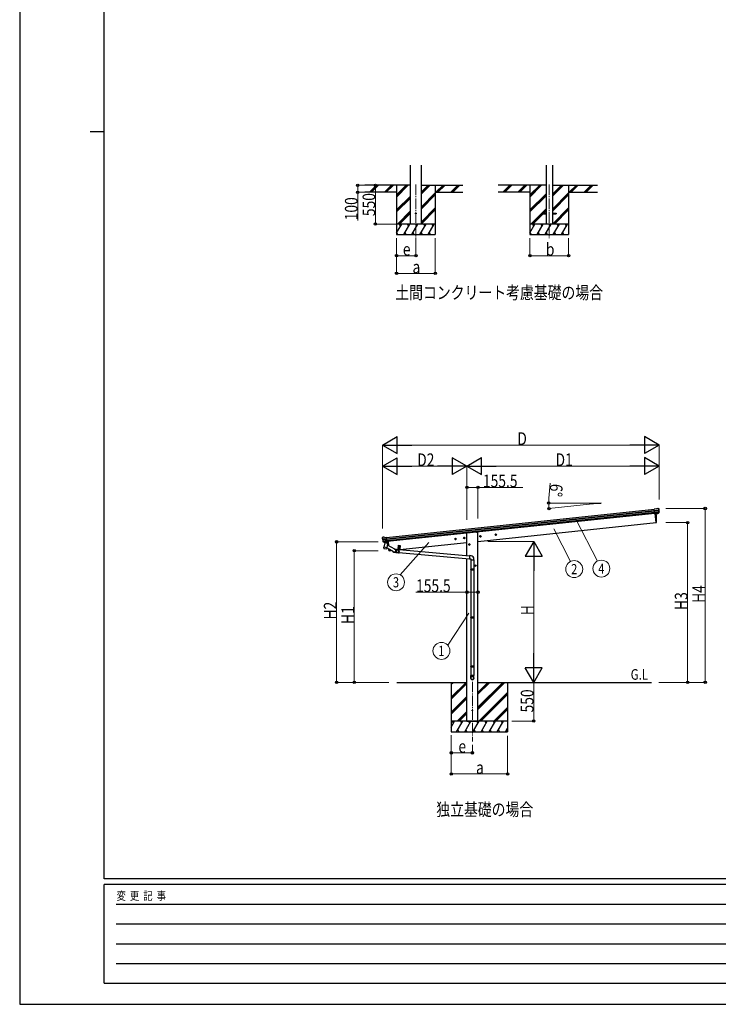
# Model space of a CAD drawing. Units: millimetres. Extents: x 0 to 33640, y 0 to 23760.
# Drawn here: x 0 to 9911, y 0 to 13966 of the extents above; entities that cross this region are included whole.
import ezdxf
from ezdxf.enums import TextEntityAlignment as Align

# ---------------------------------------------------------------- set-up
doc = ezdxf.new("R2010")
doc.units = ezdxf.units.MM
doc.linetypes.add('PHANTOM', pattern=[15, 7.5, -1.5, 1.5, -1.5, 1.5, -1.5])
doc.linetypes.add('YCENTER_1', pattern=[13, 10, -1, 1, -1])
for name, color, linetype, lineweight in [('USER1', 3, 'Continuous', 13), ('YKK_12', 2, 'Continuous', 13), ('YKK_13', 4, 'Continuous', 30), ('YKK_A1', 4, 'Continuous', 30), ('YKK_D', 6, 'Continuous', 13), ('YKK_ZWAK', 7, 'Continuous', 30)]:
    doc.layers.add(name, color=color, linetype=linetype, lineweight=lineweight)
doc.styles.add('text-b', font='extslim2.shx', dxfattribs={"width": 0.8, "bigfont": 'extfont2.shx'})

msp = doc.modelspace()

# ---------------------------------------------------------------- linework, layer by layer
at = {"layer": 'YKK_12', "linetype": 'YCENTER_1', "ltscale": 15}
for p, q in [((5621, 11627), (5621, 10868)), ((7513, 11627), (7513, 10868)), ((6422, 4576), (6422, 3726))]:
    msp.add_line(p, q, dxfattribs=at)
at = {"layer": 'YKK_13', "ltscale": 20}
for p, q in [((7413, 11223), (7413, 11214)), ((7413, 11223), (7468, 11223)), ((7413, 11214), (7468, 11214)), ((7558, 11223), (7613, 11223)), ((7558, 11214), (7613, 11214)), ((7613, 11223), (7613, 11214))]:
    msp.add_line(p, q, dxfattribs=at)
at = {"layer": 'YKK_13'}
for p, q in [((9030, 7027), (9003, 7024)), ((9010, 6959), (9003, 7024)), ((9006, 7003), (9065, 7010)), ((9066, 7004), (9006, 6998)), ((9065, 6987), (9008, 6981)), ((9030, 7027), (9042, 7034)), ((9043, 7034), (9056, 7036)), ((9043, 7034), (9043, 7034)), ((9055, 6966), (9064, 6984)), ((9056, 7036), (9056, 7036)), ((9056, 6965), (9066, 6984)), ((9067, 6984), (9057, 6966)), ((9060, 7034), (9060, 7034)), ((9060, 7034), (9064, 7031)), ((9062, 6967), (9071, 6983)), ((9064, 7031), (9064, 7031)), ((9070, 7027), (9064, 7031)), ((9064, 7031), (9065, 7030)), ((9066, 7027), (9066, 7028)), ((9067, 7029), (9067, 7027)), ((9070, 7027), (9070, 7027)), ((9071, 6984), (9072, 6985)), ((9071, 6984), (9071, 6984)), ((9071, 6984), (9071, 6984)), ((9071, 6984), (9071, 6983)), ((9072, 7023), (9072, 7024)), ((9072, 6985), (9072, 6985)), ((9064, 6982), (9008, 6977)), ((9054, 6964), (9010, 6960)), ((9010, 6959), (9020, 6960)), ((9017, 6960), (9030, 6833)), ((9020, 6960), (9046, 6963)), ((9020, 6960), (9020, 6960)), ((9046, 6963), (9054, 6964)), ((9046, 6963), (9046, 6963)), ((9058, 6966), (9056, 6966)), ((9062, 6967), (9062, 6967)), ((9030, 6833), (9032, 6833)), ((5144, 6614), (5144, 6616)), ((5149, 6623), (5145, 6619)), ((5145, 6619), (5145, 6618)), ((5149, 6623), (5149, 6623)), ((5208, 6604), (5149, 6598)), ((5149, 6592), (5209, 6598)), ((5166, 6627), (5152, 6625)), ((5152, 6625), (5152, 6625)), ((5167, 6557), (5153, 6572)), ((5154, 6576), (5211, 6582)), ((5168, 6557), (5155, 6573)), ((5156, 6572), (5211, 6578)), ((5166, 6627), (5166, 6627)), ((5180, 6622), (5167, 6626)), ((5167, 6626), (5167, 6626)), ((5180, 6622), (5206, 6625)), ((5213, 6560), (5206, 6625)), ((5228, 6565), (5234, 6504)), ((5164, 6469), (5167, 6482)), ((5165, 6468), (5165, 6468)), ((5166, 6467), (5207, 6459)), ((5180, 6547), (5167, 6482)), ((5212, 6473), (5167, 6482)), ((5177, 6557), (5169, 6556)), ((5170, 6556), (5213, 6561)), ((5170, 6556), (5172, 6556)), ((5172, 6556), (5209, 6560)), ((5174, 6555), (5174, 6555)), ((5174, 6554), (5199, 6544)), ((5203, 6559), (5177, 6556)), ((5177, 6556), (5177, 6557)), ((5225, 6538), (5180, 6547)), ((5182, 6550), (5182, 6547)), ((5203, 6559), (5200, 6544)), ((5213, 6560), (5203, 6559)), ((5203, 6559), (5203, 6559)), ((5209, 6560), (5211, 6560)), ((5212, 6473), (5209, 6460)), ((5301, 6418), (5211, 6469)), ((5212, 6473), (5225, 6538)), ((5213, 6562), (5214, 6562)), ((5214, 6562), (5225, 6545)), ((5321, 6455), (5220, 6512)), ((5225, 6545), (5224, 6539)), ((5239, 6453), (5241, 6434)), ((5241, 6434), (5239, 6434)), ((5316, 6458), (5341, 6455)), ((5337, 6433), (5337, 6435)), ((5337, 6433), (5337, 6430)), ((5343, 6455), (5347, 6455)), ((5348, 6453), (5373, 6451)), ((5369, 6512), (5364, 6451)), ((5365, 6464), (5395, 6461)), ((5369, 6512), (5399, 6509)), ((5371, 6430), (5369, 6408)), ((5372, 6497), (5370, 6471)), ((5371, 6430), (5373, 6451)), ((5373, 6430), (5371, 6407)), ((5375, 6452), (5373, 6451)), ((5373, 6430), (5375, 6452)), ((5376, 6429), (5374, 6406)), ((5378, 6452), (5375, 6452)), ((5378, 6497), (5376, 6471)), ((5376, 6429), (5378, 6452)), ((5378, 6429), (5376, 6406)), ((5378, 6429), (5380, 6452)), ((5381, 6429), (5379, 6406)), ((5380, 6452), (5383, 6452)), ((5381, 6429), (5383, 6452)), ((5383, 6429), (5381, 6407)), ((5385, 6450), (5383, 6452)), ((5383, 6429), (5385, 6450)), ((5387, 6496), (5385, 6470)), ((5385, 6450), (6383, 6362)), ((5393, 6495), (5391, 6470)), ((5399, 6509), (5394, 6449)), ((5312, 6412), (5337, 6409)), ((5339, 6409), (5343, 6409)), ((5344, 6411), (5369, 6409)), ((5360, 6410), (5360, 6409)), ((5360, 6409), (5369, 6408)), ((5371, 6407), (5369, 6408)), ((5374, 6406), (5371, 6407)), ((5376, 6406), (5379, 6406)), ((5381, 6407), (5379, 6406)), ((5381, 6408), (6379, 6320)), ((5381, 6407), (5390, 6406)), ((5390, 6407), (5390, 6406)), ((6383, 6364), (6379, 6318)), ((6379, 6318), (6399, 6317)), ((6404, 6362), (6383, 6364)), ((6399, 6317), (6399, 6307)), ((6399, 6307), (6445, 6307)), ((6401, 6307), (6401, 6170)), ((6443, 6307), (6443, 6170)), ((6445, 6307), (6445, 6318)), ((6399, 6168), (6400, 6170)), ((6445, 6168), (6399, 6168)), ((6399, 6168), (6399, 6160)), ((6445, 6160), (6399, 6160)), ((6399, 6160), (6400, 6158)), ((6444, 6170), (6400, 6170)), ((6444, 6158), (6400, 6158)), ((6401, 6158), (6401, 5491)), ((6443, 6158), (6443, 5491)), ((6445, 6168), (6444, 6170)), ((6445, 6160), (6444, 6158)), ((6445, 6168), (6445, 6160)), ((6399, 5489), (6400, 5491)), ((6445, 5489), (6399, 5489)), ((6399, 5489), (6399, 5481)), ((6445, 5481), (6399, 5481)), ((6399, 5481), (6400, 5479)), ((6444, 5491), (6400, 5491)), ((6444, 5479), (6400, 5479)), ((6401, 5479), (6401, 4795)), ((6443, 5479), (6443, 4795)), ((6445, 5489), (6444, 5491)), ((6445, 5481), (6444, 5479)), ((6445, 5489), (6445, 5481)), ((6399, 4793), (6400, 4795)), ((6445, 4793), (6399, 4793)), ((6399, 4793), (6399, 4785)), ((6445, 4785), (6399, 4785)), ((6399, 4785), (6400, 4783)), ((6444, 4795), (6400, 4795)), ((6444, 4783), (6400, 4783)), ((6401, 4783), (6401, 4662)), ((6443, 4783), (6443, 4662)), ((6445, 4793), (6444, 4795)), ((6445, 4785), (6444, 4783)), ((6445, 4793), (6445, 4785)), ((6399, 4628), (6399, 4662)), ((6445, 4662), (6399, 4662)), ((6445, 4628), (6445, 4662))]:
    msp.add_line(p, q, dxfattribs=at)
at = {"layer": 'YKK_13', "linetype": 'Continuous', "ltscale": 0.5}
for p, q in [((5373, 6502), (5373, 6502)), ((5375, 6502), (5373, 6502)), ((5375, 6502), (5373, 6502)), ((5376, 6504), (5375, 6504)), ((5375, 6504), (5375, 6503)), ((5375, 6501), (5375, 6499)), ((5376, 6499), (5375, 6499)), ((5376, 6504), (5376, 6503)), ((5378, 6502), (5376, 6502)), ((5378, 6501), (5376, 6501)), ((5376, 6501), (5376, 6499)), ((5378, 6502), (5378, 6501)), ((5388, 6501), (5388, 6500)), ((5390, 6501), (5388, 6501)), ((5390, 6500), (5388, 6500)), ((5391, 6503), (5390, 6503)), ((5390, 6503), (5390, 6501)), ((5390, 6500), (5390, 6498)), ((5391, 6498), (5390, 6498)), ((5391, 6503), (5391, 6501)), ((5393, 6501), (5391, 6501)), ((5393, 6500), (5391, 6500)), ((5391, 6500), (5391, 6498)), ((5393, 6501), (5393, 6500))]:
    msp.add_line(p, q, dxfattribs=at)
at = {"layer": 'YKK_13', "ltscale": 20}
msp.add_circle((5621, 11218), 5, dxfattribs=at)
at = {"layer": 'YKK_13', "linetype": 'Continuous', "ltscale": 0.5}
for centre in [(5376, 6502), (5391, 6501)]:
    msp.add_circle(centre, 5.9, dxfattribs=at)
at = {"layer": 'YKK_13'}
msp.add_circle((6422, 4167), 4.5, dxfattribs=at)
for centre, radius, start, end in [((9043, 7031), 3, 96.0237, 120.9763), ((9057, 7031), 5, 51.0443, 95.9557), ((8873, 7005), 192, 1.4271, 6.5758), ((9062, 6986), 3, 332.6911, 354.2001), ((9111, 7012), 45.3, 182.6712, 185.6452), ((8866, 7005), 200, 354.2001, 359.5388), ((8866, 7005), 202, 354.1392, 6), ((9069, 7004), 2.74, 179.0215, 184.4341), ((9066, 7003), 1.35, 95.1605, 97.9193), ((9064, 6985), 3, 331, 354.1392), ((8866, 7005), 203, 353.9181, 6), ((9068, 7024), 4.06, 6.3896, 55.9673), ((8901, 7005), 172, 353.169, 6), ((8135, 6873), 901, 357.6414, 5.6585), ((9053, 6967), 2.99, 285.2717, 331.0074), ((9060, 6968), 2.54, 222.2261, 331), ((9032, 6836), 3, 278, 357.6392), ((5345, 6635), 202, 186, 197.8608), ((5338, 6633), 192, 185.4242, 190.5729), ((5153, 6620), 5, 96.0443, 140.9557), ((5104, 6591), 45.3, 6.3548, 9.3288), ((5147, 6592), 2.74, 7.5659, 12.9785), ((5149, 6591), 1.35, 94.0807, 96.8395), ((5345, 6635), 200, 192.4612, 197.7999), ((5155, 6574), 3, 197.8608, 221), ((5157, 6575), 3, 197.7999, 219.3089), ((5166, 6624), 3, 71.0237, 95.9763), ((5166, 6469), 1.95, 167.5402, 209.9777), ((5166, 6469), 2, 209.9096, 258.5), ((5169, 6559), 2.99, 220.9926, 266.7283), ((5170, 6556), 0.5, 240.7375, 276), ((5173, 6556), 0.5, 348.5, 96), ((5175, 6554), 1, 168.5, 248.5), ((5199, 6545), 1.03, 242.539, 344.4657), ((5204, 6559), 0.604, 93.0984, 164.7059), ((5207, 6461), 2, 258.5, 341.9684), ((5211, 6560), 0.5, 276, 311.2625), ((6109, 6660), 901, 186.166, 186.2598), ((6109, 6660), 901, 189.3954, 189.4828), ((6109, 6660), 901, 193.0031, 194.3586), ((5239, 6437), 3, 194.3608, 274), ((5314, 6435), 23, 216.2558, 348.8485), ((5314, 6435), 21.3, 230.9755, 70.2307), ((5314, 6435), 23, 0.8485, 84.9505), ((5342, 6455), 0.994, 24.6591, 145.0378), ((5373, 6471), 3, 175.0004, 355.0201), ((5379, 6451), 2, 55, 115), ((5388, 6470), 3, 174.9808, 355.0005), ((5338, 6410), 0.994, 204.6591, 325.0378), ((5375, 6408), 2, 235, 295), ((6400, 6318), 45, 0, 85)]:
    msp.add_arc(centre, radius, start, end, dxfattribs=at)
at = {"layer": 'YKK_13', "linetype": 'PHANTOM'}
msp.add_arc((5314, 6435), 23, 348.8485, 0.8485, dxfattribs=at)
at = {"layer": 'YKK_13', "linetype": 'Continuous', "ltscale": 0.5}
for centre, start, end in [((5375, 6503), 265, 355), ((5375, 6501), 355, 85), ((5376, 6503), 175, 265), ((5376, 6501), 85, 175), ((5390, 6501), 265, 355), ((5390, 6500), 355, 85), ((5391, 6501), 175, 265), ((5391, 6500), 85, 175)]:
    msp.add_arc(centre, 0.5, start, end, dxfattribs=at)
at = {"layer": 'YKK_13'}
for centre, major_axis, ratio, start_param, end_param in [((9064, 7027), (-0.87, 5.91), 0.020485, 0.671432, 1.569131), ((9059, 7032), (5.88, -1.31), 0.24881, 0.460585, 0.464104), ((9063, 7028), (-2.34, 1.9), 0.995767, 3.985972, 4.712389), ((8868, 6984), (-21, 199), 0.994373, 4.711379, 4.727754), ((9070, 7023), (0.34, 4.36), 0.441005, 5.10679, 5.120501), ((9053, 6967), (-0.11, 3), 0.642905, 3.245938, 4.203928), ((9053, 6967), (3.53, -2.11), 0.650902, 5.256145, 5.328955), ((9053, 6967), (1.66, -2.51), 0.997631, 5.80419, 5.892948), ((9056, 6967), (1.08, 3.13), 0.040856, 2.113504, 2.141625), ((5339, 6432), (2.1, 23), 0.087156, 3.141593, 6.283185), ((5341, 6432), (2.1, 23), 0.087156, 3.141593, 6.283185), ((5345, 6432), (2.1, 23), 0.087156, 3.141593, 6.283185), ((6422, 4630), (-23, 0), 0.996195, 3.141593, 6.283185), ((6422, 4628), (-23, 0), 0.996195, 3.141593, 6.283185), ((6422, 4628), (0, -23.4), 0.981806, 4.712389, 7.853982)]:
    msp.add_ellipse(centre, major_axis=major_axis, ratio=ratio, start_param=start_param, end_param=end_param, dxfattribs=at)
at = {"layer": 'YKK_13', "extrusion": (0, 0, -1)}
for centre, major_axis, ratio, start_param, end_param in [((5147, 6616), (1.9, 2.34), 0.995767, 3.985972, 4.712389), ((5150, 6621), (-5.48, -2.51), 0.24881, 0.460585, 0.464104), ((5146, 6615), (-0.38, 5.97), 0.020485, 0.671432, 1.569131), ((5347, 6613), (-21, 199), 0.994373, 4.711379, 4.727754), ((5167, 6559), (-1.71, 2.84), 0.040856, 2.113504, 2.141625), ((5169, 6559), (-0.51, 2.96), 0.642905, 3.245938, 4.203928), ((5169, 6559), (-3.02, -2.79), 0.650902, 5.256145, 5.328955), ((5169, 6559), (-1.1, -2.8), 0.997631, 5.80419, 5.892948)]:
    msp.add_ellipse(centre, major_axis=major_axis, ratio=ratio, start_param=start_param, end_param=end_param, dxfattribs=at)
at = {"layer": 'YKK_13'}
msp.add_ellipse((6422, 4628), major_axis=(21, 0), ratio=0.996195, dxfattribs=at)
at = {"layer": 'YKK_A1', "ltscale": 20}
for p, q in [((5544, 11068), (5544, 11904)), ((5699, 11068), (5699, 11904)), ((7468, 11904), (7468, 11068)), ((7558, 11904), (7558, 11068))]:
    msp.add_line(p, q, dxfattribs=at)
at = {"layer": 'YKK_A1'}
for p, q in [((5544, 11618), (4896, 11618)), ((5346, 11618), (5346, 10918)), ((5699, 11618), (6287, 11618)), ((5896, 11618), (5896, 10918)), ((7468, 11618), (6787, 11618)), ((7238, 11618), (7238, 10918)), ((7558, 11618), (8196, 11618)), ((7788, 11618), (7788, 10918)), ((5346, 11518), (4896, 11518)), ((5896, 11518), (6287, 11518)), ((7238, 11518), (6787, 11518)), ((7788, 11518), (8196, 11518)), ((5206, 6623), (9004, 7022)), ((5208, 6604), (9006, 7003)), ((5209, 6600), (9006, 6999)), ((8084, 7110), (8251, 7110)), ((8084, 7110), (8084, 7093)), ((8251, 7110), (8084, 7093)), ((5211, 6580), (9008, 6979)), ((9010, 6962), (5213, 6563)), ((9030, 6833), (9017, 6960)), ((6500, 6567), (9030, 6833)), ((5228, 6565), (5234, 6504)), ((6480, 6696), (6344, 6681)), ((6344, 6366), (6344, 6681)), ((6480, 6696), (6500, 6696)), ((6500, 4017), (6500, 6696)), ((5239, 6453), (5241, 6434)), ((5241, 6434), (5267, 6437)), ((5394, 6450), (6344, 6550)), ((6344, 4017), (6344, 6323)), ((5352, 4567), (6344, 4567)), ((6122, 4567), (6122, 3867)), ((6500, 4567), (8963, 4567)), ((6922, 4567), (6922, 3867)), ((6344, 4017), (6500, 4017))]:
    msp.add_line(p, q, dxfattribs=at)
at = {"layer": 'YKK_A1', "linetype": 'Continuous'}
for p, q in [((4962, 11520), (5061, 11618)), ((4975, 11518), (5075, 11618)), ((4989, 11518), (5089, 11618)), ((5174, 11520), (5273, 11618)), ((5187, 11518), (5287, 11618)), ((5201, 11518), (5301, 11618)), ((5346, 11451), (5513, 11618)), ((5346, 11465), (5499, 11618)), ((5346, 11480), (5485, 11618)), ((5699, 11496), (5822, 11618)), ((5699, 11510), (5808, 11618)), ((5699, 11524), (5793, 11618)), ((5906, 11518), (6006, 11618)), ((5920, 11518), (6020, 11618)), ((5934, 11518), (6034, 11618)), ((6118, 11518), (6218, 11618)), ((6132, 11518), (6232, 11618)), ((6146, 11518), (6246, 11618)), ((6854, 11520), (6952, 11618)), ((6867, 11518), (6967, 11618)), ((6881, 11518), (6981, 11618)), ((7066, 11520), (7165, 11618)), ((7079, 11518), (7179, 11618)), ((7093, 11518), (7193, 11618)), ((7238, 11451), (7405, 11618)), ((7238, 11465), (7391, 11618)), ((7238, 11480), (7377, 11618)), ((7558, 11463), (7713, 11618)), ((7558, 11477), (7699, 11618)), ((7558, 11491), (7685, 11618)), ((7797, 11518), (7897, 11618)), ((7811, 11518), (7911, 11618)), ((7825, 11518), (7925, 11618)), ((8009, 11518), (8109, 11618)), ((8023, 11518), (8123, 11618)), ((8038, 11518), (8138, 11618)), ((5346, 11267), (5544, 11465)), ((5699, 11312), (5896, 11509)), ((5699, 11298), (5896, 11495)), ((5699, 11284), (5896, 11481)), ((7238, 11267), (7468, 11497)), ((7238, 11253), (7468, 11483)), ((7238, 11239), (7468, 11469)), ((7558, 11279), (7788, 11509)), ((7558, 11265), (7788, 11495)), ((7558, 11251), (7788, 11481)), ((5346, 11253), (5544, 11451)), ((5346, 11239), (5544, 11436)), ((5359, 11068), (5544, 11253)), ((5373, 11068), (5544, 11238)), ((5388, 11068), (5544, 11224)), ((5699, 11100), (5896, 11297)), ((5699, 11086), (5896, 11283)), ((5699, 11071), (5896, 11269)), ((7251, 11068), (7468, 11285)), ((7265, 11068), (7413, 11216)), ((7279, 11068), (7425, 11214)), ((7420, 11223), (7468, 11271)), ((7434, 11223), (7468, 11257)), ((7559, 11068), (7788, 11297)), ((7573, 11068), (7788, 11283)), ((7588, 11068), (7788, 11269)), ((5346, 10943), (5419, 11068)), ((5448, 10918), (5534, 11068)), ((5563, 10918), (5650, 11068)), ((5679, 10918), (5765, 11068)), ((5794, 10918), (5881, 11068)), ((7238, 10943), (7310, 11068)), ((7339, 10918), (7426, 11068)), ((7455, 10918), (7541, 11068)), ((7570, 10918), (7657, 11068)), ((7686, 10918), (7772, 11068)), ((5346, 10918), (5896, 10918)), ((5347, 10944), (5362, 10918)), ((5463, 10944), (5478, 10918)), ((5578, 10944), (5593, 10918)), ((5694, 10944), (5709, 10918)), ((5809, 10944), (5824, 10918)), ((7238, 10918), (7788, 10918)), ((7239, 10944), (7254, 10918)), ((7354, 10944), (7369, 10918)), ((7470, 10944), (7485, 10918)), ((7585, 10944), (7600, 10918)), ((7701, 10944), (7716, 10918)), ((6122, 4355), (6333, 4567)), ((6122, 4539), (6149, 4567)), ((6122, 4553), (6135, 4567)), ((6122, 4341), (6344, 4564)), ((6122, 4327), (6344, 4549)), ((6500, 4184), (6882, 4567)), ((6500, 4213), (6853, 4567)), ((6500, 4199), (6868, 4567)), ((6500, 4397), (6670, 4567)), ((6500, 4411), (6655, 4567)), ((6500, 4425), (6641, 4567)), ((6122, 4143), (6344, 4366)), ((6122, 4129), (6344, 4351)), ((6122, 4115), (6344, 4337)), ((6516, 4017), (6922, 4423)), ((6530, 4017), (6922, 4409)), ((6544, 4017), (6922, 4395)), ((6728, 4017), (6922, 4211)), ((6742, 4017), (6922, 4197)), ((6207, 4017), (6344, 4153)), ((6221, 4017), (6344, 4139)), ((6236, 4017), (6344, 4125)), ((6756, 4017), (6922, 4182)), ((6122, 3933), (6170, 4017)), ((6199, 3867), (6286, 4017)), ((6314, 3867), (6401, 4017)), ((6430, 3867), (6517, 4017)), ((6545, 3867), (6632, 4017)), ((6661, 3867), (6748, 4017)), ((6776, 3867), (6863, 4017)), ((6892, 3867), (6922, 3919)), ((6122, 3867), (6922, 3867)), ((6214, 3893), (6229, 3867)), ((6329, 3893), (6344, 3867)), ((6445, 3893), (6460, 3867)), ((6560, 3893), (6575, 3867)), ((6676, 3893), (6691, 3867)), ((6791, 3893), (6806, 3867)), ((6907, 3893), (6922, 3867))]:
    msp.add_line(p, q, dxfattribs=at)
at = {"layer": 'YKK_A1', "linetype": 'Continuous', "ltscale": 0.5}
for p, q in [((5896, 11068), (5346, 11068)), ((5404, 11042), (5389, 11068)), ((5519, 11042), (5504, 11068)), ((5635, 11042), (5620, 11068)), ((5750, 11042), (5735, 11068)), ((5866, 11042), (5851, 11068)), ((7788, 11068), (7238, 11068)), ((7295, 11042), (7280, 11068)), ((7411, 11042), (7396, 11068)), ((7526, 11042), (7511, 11068)), ((7642, 11042), (7627, 11068)), ((7757, 11042), (7742, 11068)), ((6178, 6607), (6175, 6600)), ((6175, 6600), (6179, 6594)), ((6185, 6608), (6178, 6607)), ((6179, 6594), (6187, 6595)), ((6190, 6602), (6185, 6608)), ((6187, 6595), (6190, 6602)), ((6302, 6620), (6299, 6613)), ((6299, 6613), (6304, 6607)), ((6309, 6621), (6302, 6620)), ((6304, 6607), (6311, 6608)), ((6314, 6615), (6309, 6621)), ((6311, 6608), (6314, 6615)), ((6531, 6644), (6528, 6637)), ((6528, 6637), (6533, 6631)), ((6539, 6645), (6531, 6644)), ((6533, 6631), (6540, 6632)), ((6543, 6639), (6539, 6645)), ((6540, 6632), (6543, 6639)), ((6750, 6667), (6747, 6660)), ((6747, 6660), (6752, 6654)), ((6757, 6668), (6750, 6667)), ((6752, 6654), (6759, 6655)), ((6762, 6662), (6757, 6668)), ((6759, 6655), (6762, 6662)), ((6379, 6530), (6372, 6526)), ((6372, 6526), (6372, 6518)), ((6372, 6518), (6379, 6515)), ((6385, 6526), (6379, 6530)), ((6379, 6515), (6385, 6518)), ((6385, 6518), (6385, 6526)), ((6466, 6230), (6459, 6226)), ((6459, 6226), (6459, 6218)), ((6459, 6218), (6466, 6215)), ((6472, 6226), (6466, 6230)), ((6466, 6215), (6472, 6218)), ((6472, 6218), (6472, 6226)), ((6922, 4017), (6122, 4017)), ((6155, 3991), (6140, 4017)), ((6271, 3991), (6256, 4017)), ((6386, 3991), (6371, 4017)), ((6502, 3991), (6487, 4017)), ((6617, 3991), (6602, 4017)), ((6718, 4017), (6733, 3991)), ((6848, 3991), (6833, 4017))]:
    msp.add_line(p, q, dxfattribs=at)
at = {"layer": 'YKK_A1', "linetype": 'YCENTER_1', "ltscale": 0.5}
for p, q in [((6172, 6599), (6192, 6602)), ((6184, 6591), (6181, 6611)), ((6297, 6613), (6316, 6615)), ((6308, 6604), (6305, 6624)), ((6526, 6637), (6546, 6639)), ((6537, 6628), (6534, 6648)), ((6745, 6660), (6764, 6662)), ((6756, 6651), (6753, 6671)), ((6389, 6522), (6369, 6522)), ((6379, 6512), (6379, 6532)), ((6476, 6222), (6456, 6222)), ((6466, 6212), (6466, 6232))]:
    msp.add_line(p, q, dxfattribs=at)
at = {"layer": 'YKK_A1', "linetype": 'Continuous', "ltscale": 0.5}
for centre, radius in [((6182, 6601), 8.5), ((6182, 6601), 7.7), ((6182, 6601), 6.5), ((6307, 6614), 8.5), ((6307, 6614), 7.7), ((6307, 6614), 6.5), ((6536, 6638), 8.5), ((6536, 6638), 7.7), ((6536, 6638), 6.5), ((6754, 6661), 8.5), ((6754, 6661), 7.7), ((6754, 6661), 6.5), ((6379, 6522), 8.5), ((6379, 6522), 7.7), ((6379, 6522), 6.5), ((6466, 6222), 8.5), ((6466, 6222), 7.7), ((6466, 6222), 6.5)]:
    msp.add_circle(centre, radius, dxfattribs=at)
at = {"layer": 'YKK_D'}
for p, q in [((4961, 11618), (4795, 11618)), ((4796, 11618), (4796, 11518)), ((5120, 11618), (5045, 11618)), ((5046, 11618), (5046, 11068)), ((4961, 11518), (4795, 11518)), ((4796, 11518), (4796, 11118)), ((5345, 11068), (5045, 11068)), ((5346, 10868), (5346, 10367)), ((5346, 10868), (5346, 10617)), ((5621, 10867), (5621, 10617)), ((5896, 10868), (5896, 10367)), ((7238, 10868), (7238, 10617)), ((7788, 10868), (7788, 10617)), ((5621, 10618), (5346, 10618)), ((7238, 10618), (7788, 10618)), ((5346, 10368), (5896, 10368)), ((5146, 6747), (5146, 7934)), ((8831, 7933), (5386, 7933)), ((9071, 7160), (9071, 7934)), ((5146, 6747), (5146, 7634)), ((5386, 7633), (6104, 7633)), ((6344, 6873), (6344, 7635)), ((6344, 6873), (6344, 7634)), ((6584, 7634), (8831, 7634)), ((9071, 7160), (9071, 7635)), ((6344, 6873), (6344, 7334)), ((6344, 7333), (6500, 7333)), ((6500, 6889), (6500, 7334)), ((6500, 7333), (7139, 7333)), ((7508, 7178), (7528, 7391)), ((8083, 7110), (7504, 7110)), ((8083, 7093), (7508, 7032)), ((9165, 7033), (9726, 7033)), ((9725, 4567), (9725, 7033)), ((7890, 6881), (8198, 6288)), ((7579, 6744), (7813, 6280)), ((9168, 6833), (9476, 6833)), ((9475, 6833), (9475, 4567)), ((6642, 6567), (7293, 6567)), ((5087, 6560), (4495, 6560)), ((4496, 6560), (4496, 4567)), ((5087, 6434), (4745, 6434)), ((4746, 6434), (4746, 4567)), ((5804, 6550), (5397, 6091)), ((7292, 6327), (7292, 4807)), ((6344, 5846), (5622, 5846)), ((6500, 5846), (6344, 5846)), ((6370, 5550), (6072, 5093)), ((5239, 4567), (4495, 4567)), ((5239, 4567), (4745, 4567)), ((7292, 4017), (7292, 4567)), ((9066, 4567), (9476, 4567)), ((9066, 4567), (9726, 4567)), ((6981, 4017), (7293, 4017)), ((6122, 3817), (6122, 3266)), ((6122, 3817), (6122, 3566)), ((6922, 3809), (6922, 3266)), ((6422, 3682), (6422, 3566)), ((6422, 3567), (6122, 3567)), ((6122, 3267), (6922, 3267))]:
    msp.add_line(p, q, dxfattribs=at)
at = {"layer": 'YKK_D', "lineweight": -2}
for p, q in [((5146, 7933), (5354, 8053)), ((5354, 7813), (5354, 8053)), ((9071, 7933), (8863, 8053)), ((8863, 8053), (8863, 7813)), ((5146, 7933), (5354, 7813)), ((5146, 7933), (5562, 7933)), ((9071, 7933), (8655, 7933)), ((9071, 7933), (8863, 7813)), ((5146, 7633), (5354, 7753)), ((5354, 7513), (5354, 7753)), ((6344, 7633), (6136, 7753)), ((6136, 7753), (6136, 7513)), ((6344, 7634), (6552, 7754)), ((6552, 7514), (6552, 7754)), ((9071, 7634), (8863, 7754)), ((8863, 7754), (8863, 7514)), ((5146, 7633), (5354, 7513)), ((5146, 7633), (5562, 7633)), ((6344, 7633), (5928, 7633)), ((6344, 7633), (6136, 7513)), ((6344, 7634), (6552, 7514)), ((6344, 7634), (6760, 7634)), ((9071, 7634), (8655, 7634)), ((9071, 7634), (8863, 7514)), ((7292, 6567), (7172, 6359)), ((7292, 6567), (7412, 6359)), ((7292, 6567), (7292, 6151)), ((7172, 6359), (7412, 6359)), ((7292, 4567), (7292, 4982)), ((7292, 4567), (7172, 4775)), ((7412, 4775), (7172, 4775)), ((7292, 4567), (7412, 4775))]:
    msp.add_line(p, q, dxfattribs=at)
at = {"layer": 'YKK_D', "linetype": 'ByBlock', "lineweight": -2}
for centre in [(4796, 11618), (5046, 11618), (4796, 11518), (5046, 11068), (5346, 10618), (5621, 10618), (7238, 10618), (7788, 10618), (5346, 10368), (5896, 10368), (6344, 7333), (6500, 7333), (7505, 7110), (7509, 7032), (9725, 7033), (9475, 6833), (4496, 6560), (4746, 6434), (6344, 5846), (6500, 5846), (4496, 4567), (4746, 4567), (9475, 4567), (9725, 4567), (7292, 4017), (6122, 3567), (6422, 3567), (6122, 3267), (6922, 3267)]:
    msp.add_circle(centre, 17, dxfattribs=at)
at = {"layer": 'YKK_D'}
for centre in [(7867, 6173), (8252, 6180), (5339, 5986), (5983, 5013)]:
    msp.add_circle(centre, 120, dxfattribs=at)
for start, end in [(174.7778, 180), (180, 186)]:
    msp.add_arc((8251, 7110), 746, start, end, dxfattribs=at)
at = {"layer": 'YKK_ZWAK'}
for p, q in [((0, 23760), (0, 0)), ((1200, 1780), (1200, 22980)), ((1000, 12380), (1200, 12380)), ((32400, 1780), (1200, 1780)), ((11600, 1700), (1200, 1700)), ((1200, 300), (1200, 1700)), ((1370, 1420), (11400, 1420)), ((1370, 1140), (11400, 1140)), ((1370, 860), (11400, 860)), ((1370, 580), (11400, 580)), ((1200, 300), (11600, 300)), ((0, 0), (33640, 0))]:
    msp.add_line(p, q, dxfattribs=at)

# ---------------------------------------------------------------- texts
at = {"layer": 'USER1', "style": 'text-b', "width": 0.8}
for s, height, p in [('土間コンクリート考慮基礎の場合', 180, (5329, 10005)), ('G.L', 150, (8668, 4604)), ('独立基礎の場合', 180, (5910, 2674))]:
    msp.add_text(s, height=height, dxfattribs=at).set_placement(p)
at = {"layer": 'YKK_D', "style": 'text-b', "width": 0.8}
for s, rotation, p in [('550', 90, (5044, 11180)), ('100', 90, (4794, 11121)), ('6°', 264.7778, (7528, 7389)), ('H4', 90, (9723, 5694)), ('H3', 90, (9474, 5594)), ('H2', 90, (4495, 5458)), ('H1', 90, (4745, 5395)), ('H', 90, (7291, 5519)), ('550', 90, (7289, 4140))]:
    msp.add_text(s, height=180, rotation=rotation, dxfattribs=at).set_placement(p)
for s, p in [('e', (5436, 10620)), ('b', (7465, 10619)), ('a', (5573, 10369)), ('D', (7060, 7934)), ('D2', (5639, 7634)), ('D1', (7602, 7635)), ('155.5', (6572, 7334)), ('155.5', (5623, 5847)), ('e', (6224, 3568)), ('a', (6474, 3268))]:
    msp.add_text(s, height=180, dxfattribs=at).set_placement(p)
for s, p in [('2', (7867, 6173)), ('4', (8252, 6180)), ('3', (5339, 5986)), ('1', (5983, 5013))]:
    msp.add_text(s, height=144, dxfattribs=at).set_placement(p, align=Align.MIDDLE_CENTER)
at = {"layer": 'YKK_ZWAK', "style": 'text-b', "width": 0.8}
msp.add_text('変  更  記  事', height=120, dxfattribs=at).set_placement((1375, 1480))

doc.saveas('drawing.dxf')
